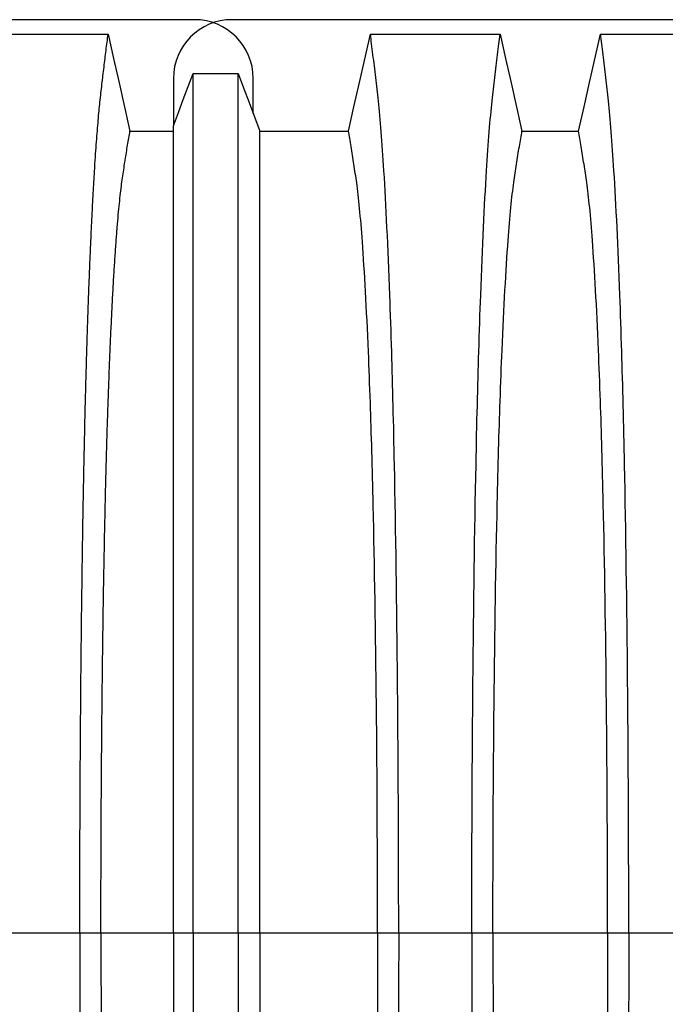
# Model space of a CAD drawing. Units: millimetres. Extents: x 848 to 35853, y 596 to 21728.
# Drawn here: x 31648 to 32072, y 9130 to 9777 of the extents above; entities that cross this region are included whole.
import ezdxf

# ---------------------------------------------------------------- set-up
doc = ezdxf.new("R2010")
doc.units = ezdxf.units.MM
doc.header["$LTSCALE"] = 85

msp = doc.modelspace()

# ---------------------------------------------------------------- linework, layer by layer
at = {"color": 7, "linetype": 'Continuous', "lineweight": 25}
for p, q in [((31762.43, 9776.66), (30471.66, 9776.66)), ((33077.88, 9776.66), (31787.1, 9776.66)), ((31748.55, 9738.11), (31748.55, 9706.96)), ((31800.98, 9714.96), (31800.98, 9738.11)), ((31639.02, 9176.77), (31687.05, 9176.77)), ((31687.05, 9176.77), (31700.94, 9176.77)), ((31700.94, 9176.77), (31748.55, 9176.77)), ((31748.55, 9176.77), (31761.45, 9176.77)), ((31761.45, 9176.77), (31791.12, 9176.77)), ((31791.12, 9176.77), (31805.27, 9176.77)), ((31805.27, 9176.77), (31882.66, 9176.77)), ((31882.66, 9176.77), (31896.54, 9176.77)), ((31896.54, 9176.77), (31944.58, 9176.77)), ((31944.58, 9176.77), (31958.46, 9176.77)), ((31958.46, 9176.77), (32033.79, 9176.77)), ((32033.79, 9176.77), (32047.68, 9176.77)), ((32047.68, 9176.77), (32095.71, 9176.77))]:
    msp.add_line(p, q, dxfattribs=at)
at = {"color": 7, "linetype": 'Continuous', "lineweight": 25, "flags": 128}
for points in [[(31620.43, 9767.12), (31643.01, 9767.12), (31665.59, 9767.12), (31705.65, 9767.12)], [(31705.65, 9767.12), (31709.25, 9751.18), (31712.85, 9735.24), (31720.03, 9703.48)], [(31863.56, 9703.48), (31867.17, 9719.42), (31870.77, 9735.36), (31877.95, 9767.12)], [(31877.95, 9767.12), (31900.53, 9767.12), (31923.11, 9767.12), (31963.17, 9767.12)], [(31963.17, 9767.12), (31966.77, 9751.18), (31970.37, 9735.24), (31977.55, 9703.47)], [(32014.7, 9703.47), (32018.3, 9719.41), (32021.9, 9735.35), (32029.08, 9767.12)], [(32029.08, 9767.12), (32050.44, 9767.12), (32071.79, 9767.12), (32114.3, 9767.12)], [(31748.55, 9706.96), (31751.79, 9715.6), (31755.04, 9724.24), (31761.45, 9741.36)], [(31761.45, 9741.36), (31768.88, 9741.36), (31776.31, 9741.36), (31791.12, 9741.35)], [(31791.12, 9741.35), (31794.67, 9731.85), (31798.22, 9722.35), (31805.27, 9703.5)], [(31720.03, 9703.48), (31732.88, 9703.49), (31742.24, 9703.49), (31748.55, 9703.49)], [(31805.27, 9703.5), (31824.61, 9703.49), (31844.09, 9703.49), (31863.56, 9703.48)], [(31977.55, 9703.47), (31996.13, 9703.47), (32005.41, 9703.47), (32014.7, 9703.47)]]:
    msp.add_lwpolyline(points, dxfattribs=at)
at = {"color": 7, "linetype": 'Continuous', "lineweight": 25}
for centre, start, end in [((31787.1, 9738.11), 90, 180), ((31762.43, 9738.11), 0, 90)]:
    msp.add_arc(centre, 38.55, start, end, dxfattribs=at)
for points, knots in [([(31687.05, 9176.77), (31687.06, 9183.39), (31687.06, 9196.61), (31687.09, 9216.36), (31687.15, 9235.97), (31687.22, 9255.42), (31687.31, 9274.57), (31687.42, 9293.41), (31687.55, 9311.92), (31687.7, 9330.19), (31687.86, 9348.33), (31688.04, 9366.3), (31688.25, 9384.09), (31688.47, 9401.55), (31688.7, 9418.66), (31688.95, 9435.39), (31689.22, 9451.73), (31689.49, 9466.99), (31689.77, 9481.21), (31690.04, 9494.44), (31690.32, 9507.31), (31690.61, 9519.79), (31690.91, 9531.89), (31691.23, 9543.58), (31691.55, 9554.84), (31691.91, 9566.59), (31692.31, 9578.95), (31692.75, 9591.74), (31693.21, 9604.08), (31693.68, 9615.95), (31694.17, 9627.58), (31694.68, 9638.94), (31695.22, 9649.98), (31695.77, 9660.47), (31696.32, 9670.42), (31696.89, 9679.81), (31697.46, 9688.48), (31698.03, 9696.44), (31698.59, 9703.75), (31699.15, 9710.54), (31699.73, 9716.82), (31700.33, 9722.74), (31700.95, 9728.4), (31701.62, 9734.22), (31702.29, 9739.91), (31702.95, 9745.54), (31703.62, 9751.1), (31704.29, 9756.53), (31704.98, 9761.87), (31705.42, 9765.36), (31705.65, 9767.12)], [0, 0, 0, 0, 0.019871, 0.039656, 0.059366, 0.079009, 0.098597, 0.117789, 0.136943, 0.156067, 0.175169, 0.194644, 0.214111, 0.233575, 0.253046, 0.272529, 0.292033, 0.311564, 0.328683, 0.345835, 0.363025, 0.38026, 0.397546, 0.414889, 0.432296, 0.449755, 0.471685, 0.493594, 0.515484, 0.53736, 0.559224, 0.582403, 0.605578, 0.62875, 0.651926, 0.675107, 0.698298, 0.720177, 0.742071, 0.763984, 0.78592, 0.807882, 0.83216, 0.855988, 0.879821, 0.903972, 0.92817, 0.952087, 0.975864, 1, 1, 1, 1]), ([(31896.54, 9176.77), (31896.54, 9233.21), (31896.02, 9343.75), (31894.2, 9471.53), (31892.62, 9536.09), (31891.55, 9571.36), (31890.02, 9617.42), (31887.15, 9677.84), (31884.47, 9711.51), (31882.92, 9725.9), (31882.34, 9731.14), (31881.16, 9741.21), (31879.96, 9751.36), (31878.79, 9760.55), (31878.22, 9765), (31877.95, 9767.12)], [0, 0, 0, 0, 0.1666667, 0.3333333, 0.438372, 0.438372, 0.5, 0.6666667, 0.8064766, 0.8064766, 0.8387305, 0.8709844, 0.9354922, 0.9677461, 0.9965734, 0.9965734, 0.9965734, 0.9965734]), ([(31944.58, 9176.77), (31944.58, 9233.23), (31945.1, 9343.82), (31946.92, 9471.68), (31948.5, 9536.25), (31949.57, 9571.51), (31951.1, 9617.55), (31953.97, 9677.95), (31956.65, 9711.58), (31958.2, 9725.93), (31958.78, 9731.16), (31959.96, 9741.21), (31961.16, 9751.35), (31962.33, 9760.54), (31962.9, 9765), (31963.17, 9767.12)], [0, 0, 0, 0, 0.1666667, 0.3333333, 0.438372, 0.438372, 0.5, 0.6666667, 0.8064766, 0.8064766, 0.8387305, 0.8709844, 0.9354922, 0.9677461, 0.9965714, 0.9965714, 0.9965714, 0.9965714]), ([(32047.68, 9176.77), (32047.68, 9233.23), (32047.16, 9343.82), (32045.34, 9471.68), (32043.75, 9536.25), (32042.68, 9571.51), (32041.15, 9617.55), (32038.28, 9677.95), (32035.6, 9711.58), (32034.06, 9725.93), (32033.47, 9731.16), (32032.29, 9741.21), (32031.1, 9751.35), (32029.92, 9760.54), (32029.35, 9765), (32029.08, 9767.12)], [0, 0, 0, 0, 0.1666667, 0.3333333, 0.438372, 0.438372, 0.5, 0.6666667, 0.8064766, 0.8064766, 0.8387305, 0.8709844, 0.9354922, 0.9677461, 0.9965714, 0.9965714, 0.9965714, 0.9965714]), ([(31761.45, 9176.77), (31761.45, 9230.74), (31761.45, 9335.6), (31761.45, 9456.43), (31761.45, 9518.22), (31761.45, 9552.32), (31761.45, 9596.88), (31761.45, 9655.54), (31761.45, 9688.57), (31761.45, 9702.91), (31761.45, 9708.09), (31761.45, 9717.89), (31761.45, 9727.34), (31761.45, 9735.64), (31761.45, 9739.54), (31761.45, 9741.36)], [0, 0, 0, 0, 0.1666667, 0.3333333, 0.438372, 0.438372, 0.5, 0.6666667, 0.8064766, 0.8064766, 0.8387305, 0.8709844, 0.9354922, 0.9677461, 0.9965338, 0.9965338, 0.9965338, 0.9965338]), ([(31791.12, 9176.77), (31791.12, 9230.87), (31791.12, 9336.19), (31791.12, 9457.62), (31791.12, 9519.49), (31791.12, 9553.53), (31791.12, 9598.01), (31791.12, 9656.42), (31791.12, 9689.08), (31791.12, 9703.16), (31791.12, 9708.25), (31791.12, 9717.9), (31791.12, 9727.3), (31791.12, 9735.59), (31791.12, 9739.51), (31791.12, 9741.35)], [0, 0, 0, 0, 0.1666667, 0.3333333, 0.438372, 0.438372, 0.5, 0.6666667, 0.8064766, 0.8064766, 0.8387305, 0.8709844, 0.9354922, 0.9677461, 0.9965168, 0.9965168, 0.9965168, 0.9965168]), ([(31748.55, 9176.77), (31748.55, 9227.87), (31748.55, 9327.12), (31748.55, 9441.42), (31748.55, 9499.9), (31748.55, 9532.17), (31748.55, 9574.32), (31748.55, 9629.52), (31748.55, 9660.08), (31748.55, 9673.15), (31748.55, 9677.86), (31748.55, 9686.65), (31748.55, 9694.99), (31748.55, 9702.13), (31748.55, 9705.43), (31748.55, 9706.96)], [0, 0, 0, 0, 0.1666667, 0.3333333, 0.438372, 0.438372, 0.5, 0.6666667, 0.8064766, 0.8064766, 0.8387305, 0.8709844, 0.9354922, 0.9677461, 0.9963649, 0.9963649, 0.9963649, 0.9963649]), ([(31700.94, 9176.77), (31700.94, 9182.81), (31700.95, 9194.86), (31700.98, 9212.88), (31701.03, 9230.78), (31701.11, 9248.54), (31701.2, 9266.04), (31701.32, 9283.24), (31701.45, 9300.15), (31701.6, 9316.85), (31701.77, 9333.42), (31701.96, 9349.84), (31702.16, 9366.08), (31702.39, 9382.02), (31702.63, 9397.64), (31702.89, 9412.9), (31703.17, 9427.8), (31703.46, 9442.31), (31703.76, 9456.41), (31704.08, 9470.08), (31704.42, 9483.3), (31704.77, 9496.05), (31705.13, 9508.3), (31705.51, 9520.03), (31705.94, 9532.6), (31706.45, 9546.1), (31707.02, 9560.26), (31707.62, 9573.74), (31708.24, 9586.59), (31708.88, 9598.79), (31709.55, 9610.32), (31710.23, 9621.09), (31710.93, 9631.09), (31711.63, 9640.26), (31712.35, 9648.6), (31713.07, 9656.12), (31713.81, 9662.87), (31714.55, 9668.79), (31715.31, 9674.09), (31716.1, 9679.35), (31716.88, 9684.44), (31717.66, 9689.44), (31718.44, 9694.28), (31719.25, 9698.96), (31719.77, 9701.97), (31720.03, 9703.48)], [0, 0, 0, 0, 0.019924, 0.039771, 0.059549, 0.079268, 0.098934, 0.118206, 0.137442, 0.156648, 0.17583, 0.195386, 0.214929, 0.234468, 0.254007, 0.273555, 0.293118, 0.312703, 0.332319, 0.351974, 0.371677, 0.391436, 0.411263, 0.431168, 0.451142, 0.47857, 0.505949, 0.533285, 0.560586, 0.588356, 0.616107, 0.643847, 0.671585, 0.699331, 0.726598, 0.753893, 0.781225, 0.808607, 0.836239, 0.863323, 0.890586, 0.91816, 0.94553, 0.972571, 1, 1, 1, 1]), ([(31805.27, 9176.77), (31805.27, 9228.06), (31805.27, 9328.44), (31805.27, 9444.32), (31805.27, 9502.77), (31805.27, 9534.66), (31805.27, 9576.23), (31805.27, 9630.16), (31805.27, 9659.15), (31805.27, 9671.11), (31805.27, 9675.43), (31805.27, 9683.58), (31805.27, 9691.61), (31805.27, 9698.62), (31805.27, 9701.94), (31805.27, 9703.5)], [0, 0, 0, 0, 0.1666667, 0.3333333, 0.438372, 0.438372, 0.5, 0.6666667, 0.8064766, 0.8064766, 0.8387305, 0.8709844, 0.9354922, 0.9677461, 0.9962767, 0.9962767, 0.9962767, 0.9962767]), ([(31882.66, 9176.77), (31882.66, 9228.27), (31882.13, 9329.41), (31880.25, 9446.25), (31878.62, 9504.84), (31877.53, 9536.64), (31875.95, 9578.06), (31873.01, 9631.58), (31870.25, 9659.99), (31868.66, 9671.53), (31868.06, 9675.7), (31866.85, 9683.61), (31865.62, 9691.55), (31864.42, 9698.55), (31863.84, 9701.9), (31863.56, 9703.48)], [0, 0, 0, 0, 0.1666667, 0.3333333, 0.438372, 0.438372, 0.5, 0.6666667, 0.8064766, 0.8064766, 0.8387305, 0.8709844, 0.9354922, 0.9677461, 0.9962454, 0.9962454, 0.9962454, 0.9962454]), ([(31958.46, 9176.77), (31958.46, 9228.39), (31959, 9329.97), (31960.87, 9447.38), (31962.5, 9506.04), (31963.59, 9537.79), (31965.17, 9579.12), (31968.11, 9632.41), (31970.87, 9660.48), (31972.46, 9671.77), (31973.06, 9675.85), (31974.27, 9683.63), (31975.5, 9691.51), (31976.7, 9698.5), (31977.28, 9701.87), (31977.55, 9703.47)], [0, 0, 0, 0, 0.1666667, 0.3333333, 0.438372, 0.438372, 0.5, 0.6666667, 0.8064766, 0.8064766, 0.8387305, 0.8709844, 0.9354922, 0.9677461, 0.9962266, 0.9962266, 0.9962266, 0.9962266]), ([(32033.79, 9176.77), (32033.79, 9228.39), (32033.26, 9329.97), (32031.39, 9447.38), (32029.76, 9506.04), (32028.66, 9537.79), (32027.08, 9579.12), (32024.14, 9632.41), (32021.39, 9660.48), (32019.8, 9671.77), (32019.2, 9675.85), (32017.98, 9683.63), (32016.75, 9691.51), (32015.55, 9698.5), (32014.97, 9701.87), (32014.7, 9703.47)], [0, 0, 0, 0, 0.1666667, 0.3333333, 0.438372, 0.438372, 0.5, 0.6666667, 0.8064766, 0.8064766, 0.8387305, 0.8709844, 0.9354922, 0.9677461, 0.9962266, 0.9962266, 0.9962266, 0.9962266]), ([(31687.05, 9176.77), (31687.06, 9170.15), (31687.06, 9156.93), (31687.09, 9137.18), (31687.15, 9117.57), (31687.22, 9098.12), (31687.31, 9078.97), (31687.42, 9060.13), (31687.55, 9041.62), (31687.7, 9023.35), (31687.86, 9005.21), (31688.04, 8987.23), (31688.25, 8969.44), (31688.47, 8951.98), (31688.7, 8934.88), (31688.95, 8918.14), (31689.22, 8901.8), (31689.49, 8886.54), (31689.77, 8872.32), (31690.04, 8859.09), (31690.32, 8846.23), (31690.61, 8833.74), (31690.91, 8821.65), (31691.23, 8809.96), (31691.55, 8798.69), (31691.91, 8786.95), (31692.31, 8774.59), (31692.75, 8761.8), (31693.21, 8749.46), (31693.68, 8737.59), (31694.17, 8725.95), (31694.68, 8714.6), (31695.22, 8703.56), (31695.77, 8693.06), (31696.32, 8683.12), (31696.89, 8673.72), (31697.46, 8665.06), (31698.03, 8657.09), (31698.59, 8649.79), (31699.15, 8643), (31699.73, 8636.71), (31700.33, 8630.79), (31700.95, 8625.13), (31701.62, 8619.32), (31702.29, 8613.63), (31702.95, 8607.99), (31703.62, 8602.44), (31704.29, 8597.01), (31704.98, 8591.66), (31705.42, 8588.17), (31705.65, 8586.42)], [0, 0, 0, 0, 0.019871, 0.039656, 0.059366, 0.079009, 0.098597, 0.117789, 0.136943, 0.156067, 0.175169, 0.194644, 0.214111, 0.233575, 0.253046, 0.272529, 0.292033, 0.311564, 0.328683, 0.345835, 0.363025, 0.38026, 0.397546, 0.414889, 0.432296, 0.449755, 0.471685, 0.493594, 0.515484, 0.53736, 0.559224, 0.582403, 0.605578, 0.62875, 0.651926, 0.675107, 0.698298, 0.720177, 0.742071, 0.763984, 0.78592, 0.807882, 0.83216, 0.855988, 0.879821, 0.903972, 0.92817, 0.952087, 0.975864, 1, 1, 1, 1]), ([(31700.94, 9176.77), (31700.94, 9170.73), (31700.95, 9158.67), (31700.98, 9140.65), (31701.03, 9122.75), (31701.11, 9104.99), (31701.2, 9087.5), (31701.32, 9070.29), (31701.45, 9053.38), (31701.6, 9036.69), (31701.77, 9020.12), (31701.96, 9003.7), (31702.16, 8987.45), (31702.39, 8971.51), (31702.63, 8955.9), (31702.89, 8940.63), (31703.17, 8925.73), (31703.46, 8911.22), (31703.76, 8897.12), (31704.08, 8883.46), (31704.42, 8870.24), (31704.77, 8857.49), (31705.13, 8845.24), (31705.51, 8833.5), (31705.94, 8820.94), (31706.45, 8807.44), (31707.02, 8793.28), (31707.62, 8779.8), (31708.24, 8766.95), (31708.88, 8754.75), (31709.55, 8743.22), (31710.23, 8732.45), (31710.93, 8722.45), (31711.63, 8713.28), (31712.35, 8704.94), (31713.07, 8697.42), (31713.81, 8690.67), (31714.55, 8684.75), (31715.31, 8679.44), (31716.1, 8674.19), (31716.88, 8669.09), (31717.66, 8664.1), (31718.44, 8659.26), (31719.25, 8654.58), (31719.77, 8651.57), (31720.03, 8650.05)], [0, 0, 0, 0, 0.019924, 0.039771, 0.059549, 0.079268, 0.098934, 0.118206, 0.137442, 0.156648, 0.17583, 0.195386, 0.214929, 0.234468, 0.254007, 0.273555, 0.293118, 0.312703, 0.332319, 0.351974, 0.371677, 0.391436, 0.411263, 0.431168, 0.451142, 0.47857, 0.505949, 0.533285, 0.560586, 0.588356, 0.616107, 0.643847, 0.671585, 0.699331, 0.726598, 0.753893, 0.781225, 0.808607, 0.836239, 0.863323, 0.890586, 0.91816, 0.94553, 0.972571, 1, 1, 1, 1]), ([(31748.55, 9176.77), (31748.55, 9125.66), (31748.55, 9026.42), (31748.55, 8912.12), (31748.55, 8853.63), (31748.55, 8821.36), (31748.55, 8779.21), (31748.55, 8724.02), (31748.55, 8693.46), (31748.55, 8680.38), (31748.55, 8675.68), (31748.55, 8666.88), (31748.55, 8658.55), (31748.55, 8651.41), (31748.55, 8648.11), (31748.55, 8646.58)], [0, 0, 0, 0, 0.1666667, 0.3333333, 0.438372, 0.438372, 0.5, 0.6666667, 0.8064766, 0.8064766, 0.8387305, 0.8709844, 0.9354922, 0.9677461, 0.9963649, 0.9963649, 0.9963649, 0.9963649]), ([(31761.45, 9176.77), (31761.45, 9122.8), (31761.45, 9017.93), (31761.45, 8897.11), (31761.45, 8835.31), (31761.45, 8801.22), (31761.45, 8756.65), (31761.45, 8697.99), (31761.45, 8664.97), (31761.45, 8650.63), (31761.45, 8645.45), (31761.45, 8635.65), (31761.45, 8626.19), (31761.45, 8617.9), (31761.45, 8614), (31761.45, 8612.18)], [0, 0, 0, 0, 0.1666667, 0.3333333, 0.438372, 0.438372, 0.5, 0.6666667, 0.8064766, 0.8064766, 0.8387305, 0.8709844, 0.9354922, 0.9677461, 0.9965338, 0.9965338, 0.9965338, 0.9965338]), ([(31791.12, 9176.77), (31791.12, 9122.67), (31791.12, 9017.35), (31791.12, 8895.92), (31791.12, 8834.04), (31791.12, 8800), (31791.12, 8755.53), (31791.12, 8697.12), (31791.12, 8664.45), (31791.12, 8650.38), (31791.12, 8645.29), (31791.12, 8635.63), (31791.12, 8626.23), (31791.12, 8617.95), (31791.12, 8614.03), (31791.12, 8612.19)], [0, 0, 0, 0, 0.1666667, 0.3333333, 0.438372, 0.438372, 0.5, 0.6666667, 0.8064766, 0.8064766, 0.8387305, 0.8709844, 0.9354922, 0.9677461, 0.9965168, 0.9965168, 0.9965168, 0.9965168]), ([(31805.27, 9176.77), (31805.27, 9125.48), (31805.27, 9025.09), (31805.27, 8909.22), (31805.27, 8850.76), (31805.27, 8818.87), (31805.27, 8777.31), (31805.27, 8723.38), (31805.27, 8694.39), (31805.27, 8682.42), (31805.27, 8678.11), (31805.27, 8669.95), (31805.27, 8661.92), (31805.27, 8654.92), (31805.27, 8651.6), (31805.27, 8650.04)], [0, 0, 0, 0, 0.1666667, 0.3333333, 0.438372, 0.438372, 0.5, 0.6666667, 0.8064766, 0.8064766, 0.8387305, 0.8709844, 0.9354922, 0.9677461, 0.9962767, 0.9962767, 0.9962767, 0.9962767]), ([(31882.66, 9176.77), (31882.66, 9125.26), (31882.13, 9024.13), (31880.25, 8907.29), (31878.62, 8848.7), (31877.53, 8816.9), (31875.95, 8775.48), (31873.01, 8721.95), (31870.25, 8693.55), (31868.66, 8682.01), (31868.06, 8677.84), (31866.85, 8669.92), (31865.62, 8661.98), (31864.42, 8654.99), (31863.84, 8651.64), (31863.56, 8650.05)], [0, 0, 0, 0, 0.1666667, 0.3333333, 0.438372, 0.438372, 0.5, 0.6666667, 0.8064766, 0.8064766, 0.8387305, 0.8709844, 0.9354922, 0.9677461, 0.9962454, 0.9962454, 0.9962454, 0.9962454]), ([(31896.54, 9176.77), (31896.54, 9120.33), (31896.02, 9009.79), (31894.2, 8882), (31892.62, 8817.44), (31891.55, 8782.18), (31890.02, 8736.12), (31887.15, 8675.69), (31884.47, 8642.02), (31882.92, 8627.63), (31882.34, 8622.4), (31881.16, 8612.33), (31879.96, 8602.18), (31878.79, 8592.99), (31878.22, 8588.53), (31877.95, 8586.42)], [0, 0, 0, 0, 0.1666667, 0.3333333, 0.438372, 0.438372, 0.5, 0.6666667, 0.8064766, 0.8064766, 0.8387305, 0.8709844, 0.9354922, 0.9677461, 0.9965734, 0.9965734, 0.9965734, 0.9965734]), ([(31944.58, 9176.77), (31944.58, 9120.31), (31945.1, 9009.72), (31946.92, 8881.86), (31948.5, 8817.29), (31949.57, 8782.03), (31951.1, 8735.98), (31953.97, 8675.59), (31956.65, 8641.96), (31958.2, 8627.6), (31958.78, 8622.38), (31959.96, 8612.33), (31961.16, 8602.19), (31962.33, 8592.99), (31962.9, 8588.54), (31963.17, 8586.42)], [0, 0, 0, 0, 0.1666667, 0.3333333, 0.438372, 0.438372, 0.5, 0.6666667, 0.8064766, 0.8064766, 0.8387305, 0.8709844, 0.9354922, 0.9677461, 0.9965714, 0.9965714, 0.9965714, 0.9965714]), ([(31958.46, 9176.77), (31958.46, 9125.14), (31959, 9023.57), (31960.87, 8906.16), (31962.5, 8847.5), (31963.59, 8815.74), (31965.17, 8774.41), (31968.11, 8721.13), (31970.87, 8693.06), (31972.46, 8681.77), (31973.06, 8677.69), (31974.27, 8669.91), (31975.5, 8662.03), (31976.7, 8655.04), (31977.28, 8651.66), (31977.55, 8650.06)], [0, 0, 0, 0, 0.1666667, 0.3333333, 0.438372, 0.438372, 0.5, 0.6666667, 0.8064766, 0.8064766, 0.8387305, 0.8709844, 0.9354922, 0.9677461, 0.9962266, 0.9962266, 0.9962266, 0.9962266]), ([(32033.79, 9176.77), (32033.79, 9125.14), (32033.26, 9023.57), (32031.39, 8906.16), (32029.76, 8847.5), (32028.66, 8815.74), (32027.08, 8774.41), (32024.14, 8721.13), (32021.39, 8693.06), (32019.8, 8681.77), (32019.2, 8677.69), (32017.98, 8669.91), (32016.75, 8662.03), (32015.55, 8655.04), (32014.97, 8651.66), (32014.7, 8650.06)], [0, 0, 0, 0, 0.1666667, 0.3333333, 0.438372, 0.438372, 0.5, 0.6666667, 0.8064766, 0.8064766, 0.8387305, 0.8709844, 0.9354922, 0.9677461, 0.9962266, 0.9962266, 0.9962266, 0.9962266]), ([(32047.68, 9176.77), (32047.68, 9120.31), (32047.16, 9009.72), (32045.34, 8881.86), (32043.75, 8817.29), (32042.68, 8782.03), (32041.15, 8735.98), (32038.28, 8675.59), (32035.6, 8641.96), (32034.06, 8627.6), (32033.47, 8622.38), (32032.29, 8612.33), (32031.1, 8602.19), (32029.92, 8592.99), (32029.35, 8588.54), (32029.08, 8586.42)], [0, 0, 0, 0, 0.1666667, 0.3333333, 0.438372, 0.438372, 0.5, 0.6666667, 0.8064766, 0.8064766, 0.8387305, 0.8709844, 0.9354922, 0.9677461, 0.9965714, 0.9965714, 0.9965714, 0.9965714])]:
    msp.add_open_spline(points, degree=3, knots=knots, dxfattribs=at)

doc.saveas('drawing.dxf')
